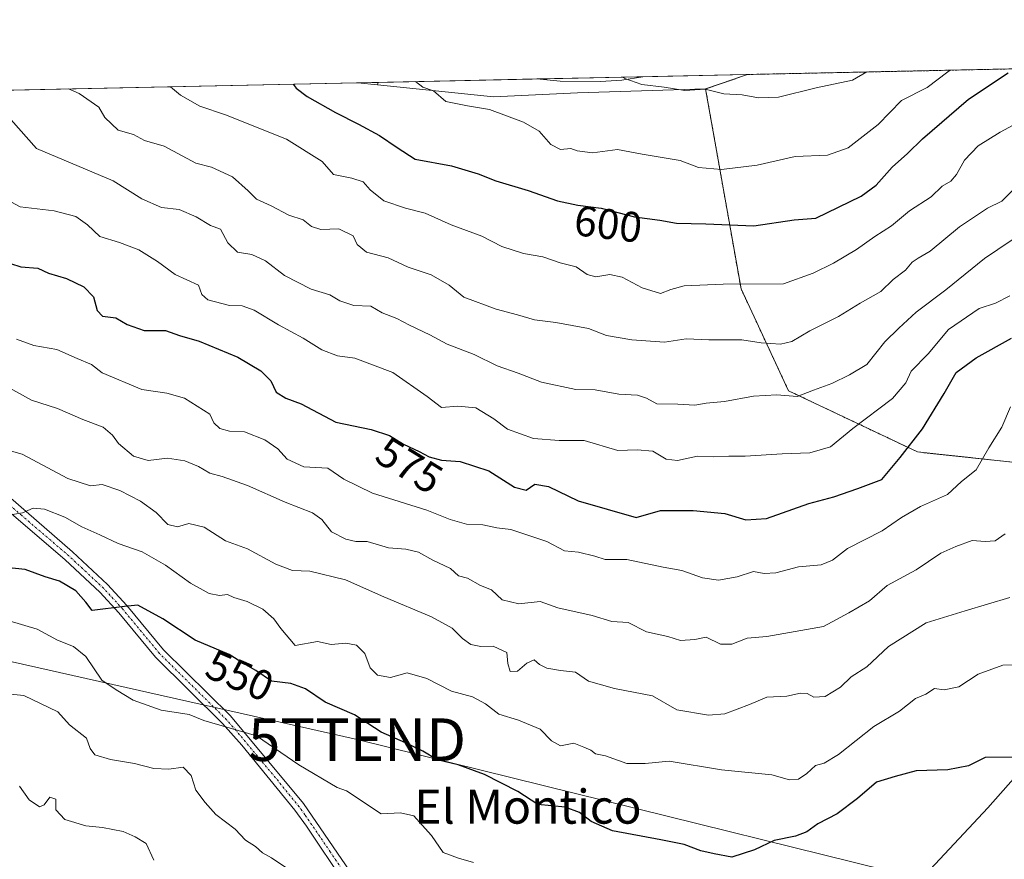
# Model space of a CAD drawing. Units: metres. Extents: x 645214 to 648681, y 4718386 to 4720772.
# Drawn here: x 647854 to 648085, y 4720575 to 4720772 of the extents above; entities that cross this region are included whole.
import ezdxf
from ezdxf.enums import TextEntityAlignment as Align

# ---------------------------------------------------------------- set-up
doc = ezdxf.new("R2010")
doc.units = ezdxf.units.M
doc.header["$MEASUREMENT"] = 0
doc.linetypes.add('TRAZO_Y_PUNTO', pattern=[1, 0.5, -0.25, 0, -0.25])
doc.linetypes.add('TRAZOS', pattern=[0.75, 0.5, -0.25])
doc.layers.get('0').update_dxf_attribs({"lineweight": 5})
for name, color, linetype, lineweight in [('Arbolado forestal', 92, 'TRAZOS', 0), ('Arbolado forestal CxS', 92, 'Continuous', 0), ('Comarca CxS', 133, 'Continuous', 0), ('Comunidad Autónoma CxS', 142, 'Continuous', 0), ('Corriente natural lineal', 142, 'Continuous', 13), ('Curva de nivel maestra', 36, 'Continuous', 30), ('Curva de nivel normal', 36, 'Continuous', 0), ('Matorral', 135, 'Continuous', 0), ('Matorral CxS', 135, 'Continuous', 0), ('Municipio CxS', 142, 'Continuous', 0), ('Pista no pavimentada', 254, 'Continuous', 13), ('Pista no pavimentada Cxs', 254, 'Continuous', 0), ('Pista pavimentada eje', 135, 'TRAZO_Y_PUNTO', 0), ('Provincia CxS', 1, 'Continuous', 0), ('Rótulo de curva de nivel directora', 19, 'Continuous', 0), ('Tendido', 6, 'Continuous', 0), ('Texto cartográfico', 19, 'Continuous', 0), ('Torre de tendido puntual', 7, 'Continuous', 0)]:
    doc.layers.add(name, color=color, linetype=linetype, lineweight=lineweight)
doc.styles.add('Arial', font='txt', dxfattribs={"height": 0.2})

# ---------------------------------------------------------------- blocks, each defined once
blk = doc.blocks.new('*U151')
at = {"layer": 'Matorral CxS', "color": 135, "linetype": 'Continuous', "lineweight": 0}
blk.add_polyline3d([(647984.57, 4720755.07, 607.85), (647964.83, 4720754.13, 606.11), (647937.56, 4720756.95, 602.81), (647937.78, 4720757.57, 603.05), (648024.51, 4720759.41, 611.11), (648014.66, 4720756.01, 610), (647984.57, 4720755.07, 607.85)], close=True, dxfattribs=at)
blk = doc.blocks.new('*U159')
at = {"layer": 'Matorral CxS', "color": 135, "linetype": 'Continuous', "lineweight": 0}
blk.add_polyline3d([(647937.78, 4720757.57, 603.05), (647937.56, 4720756.95, 602.81), (647932.94, 4720757.47, 602.25), (647937.78, 4720757.57, 603.05)], close=True, dxfattribs=at)
blk = doc.blocks.new('*U186')
at = {"layer": 'Curva de nivel normal', "color": 36, "linetype": 'Continuous', "lineweight": 0}
blk.add_polyline3d([(648089.82, 4720722.68, 585), (648080.21, 4720716.24, 585), (648071.13, 4720708.81, 585), (648064.14, 4720703.58, 585), (648060.04, 4720699.83, 585), (648056.79, 4720696.64, 585), (648052.56, 4720691.34, 585), (648048.45, 4720688.91, 585), (648044.34, 4720686.82, 585), (648039.98, 4720685.31, 585), (648036.15, 4720683.82, 585), (648031.37, 4720684.16, 585), (648025.94, 4720683.91, 585), (648019.13, 4720682.6, 585), (648014.79, 4720682.27, 585), (648012.11, 4720681.77, 585), (648008.14, 4720682.02, 585), (648003.24, 4720682.07, 585), (648000.74, 4720683.44, 585), (647998.67, 4720684.12, 585), (647994.26, 4720684.31, 585), (647988.73, 4720685.39, 585), (647984.21, 4720685.46, 585), (647976.13, 4720687.14, 585), (647970.66, 4720689.24, 585), (647965.67, 4720691.04, 585), (647960.33, 4720693.69, 585), (647953.92, 4720696.07, 585), (647949.9, 4720698.26, 585), (647945.14, 4720700.54, 585), (647942.1, 4720702.14, 585), (647938.65, 4720703.46, 585), (647935.98, 4720705.01, 585), (647932, 4720705.15, 585), (647928.75, 4720706.28, 585), (647926.39, 4720707.7, 585), (647921.98, 4720708.97, 585), (647915.7, 4720712.22, 585), (647911.27, 4720715.63, 585), (647908.09, 4720717.12, 585), (647904.68, 4720717.73, 585), (647902.45, 4720719.88, 585), (647900.72, 4720723.07, 585), (647898.32, 4720723.92, 585), (647895.02, 4720726.02, 585), (647891.03, 4720727.72, 585), (647886.82, 4720728.21, 585), (647882.21, 4720730.21, 585), (647875.48, 4720734.47, 585), (647857.46, 4720742.05, 585), (647851.48, 4720748.84, 585)], dxfattribs=at)
blk = doc.blocks.new('*U200')
at = {"layer": 'Curva de nivel normal', "color": 36, "linetype": 'Continuous', "lineweight": 0}
blk.add_polyline3d([(647960.15, 4720574.35, 545), (647956.6, 4720575.4, 545), (647953.04, 4720576.74, 545), (647950.3, 4720580.68, 545), (647948.07, 4720583.14, 545), (647946.1, 4720585.3, 545), (647942.95, 4720586.06, 545), (647938.47, 4720585.82, 545), (647930.34, 4720591.21, 545), (647928.14, 4720591.98, 545), (647919.14, 4720597.31, 545), (647909.16, 4720604.08, 545), (647896.77, 4720607.74, 545), (647893.37, 4720609.11, 545), (647886.76, 4720610.12, 545), (647880.16, 4720612.52, 545), (647876.22, 4720614.91, 545), (647872.81, 4720617.17, 545), (647869.07, 4720622.71, 545), (647866.19, 4720625.12, 545), (647862.43, 4720626.56, 545), (647857.65, 4720629.14, 545), (647851.07, 4720631.1, 545)], dxfattribs=at)
blk = doc.blocks.new('*U201')
at = {"layer": 'Curva de nivel normal', "color": 36, "linetype": 'Continuous', "lineweight": 0}
blk.add_polyline3d([(648088.33, 4720733.7, 590), (648084.26, 4720729.68, 590), (648080.88, 4720728.01, 590), (648074.3, 4720723.66, 590), (648067.45, 4720717.89, 590), (648064.56, 4720716.28, 590), (648063.17, 4720715.31, 590), (648061.64, 4720713.5, 590), (648058.7, 4720711.3, 590), (648055.82, 4720708.43, 590), (648050.97, 4720705.68, 590), (648045.84, 4720702.58, 590), (648039.13, 4720699.2, 590), (648034.88, 4720696.69, 590), (648032.27, 4720696.11, 590), (648027.7, 4720696.41, 590), (648023.17, 4720697.11, 590), (648015.44, 4720697.12, 590), (648010.13, 4720697.34, 590), (648005.03, 4720696.59, 590), (647997.32, 4720697.1, 590), (647991.36, 4720698.1, 590), (647987.13, 4720699.73, 590), (647979.46, 4720701.21, 590), (647974.46, 4720701.79, 590), (647970.46, 4720703.01, 590), (647965.47, 4720704.33, 590), (647957.88, 4720707.15, 590), (647954.44, 4720709.94, 590), (647950.21, 4720712.34, 590), (647944.8, 4720714.14, 590), (647940.1, 4720716.34, 590), (647935.01, 4720717.69, 590), (647932.77, 4720719.5, 590), (647931.85, 4720721.54, 590), (647928.52, 4720723.21, 590), (647924.24, 4720722.99, 590), (647922.06, 4720723.7, 590), (647920.14, 4720725.29, 590), (647916.75, 4720726.36, 590), (647912.6, 4720728.6, 590), (647909.16, 4720730.1, 590), (647907.23, 4720732.1, 590), (647903.52, 4720735.4, 590), (647898.58, 4720737.69, 590), (647894.89, 4720738.58, 590), (647887.48, 4720742.57, 590), (647882.88, 4720743.89, 590), (647880.23, 4720745.35, 590), (647876.64, 4720746.37, 590), (647873.56, 4720749.31, 590), (647872.13, 4720751.74, 590), (647867.5, 4720754.95, 590), (647865.02, 4720756.03, 590)], dxfattribs=at)
blk = doc.blocks.new('*U210')
at = {"layer": 'Curva de nivel normal', "color": 36, "linetype": 'Continuous', "lineweight": 0}
blk.add_polyline3d([(647853.51, 4720592.3, 535), (647855.79, 4720589.1, 535), (647858.15, 4720587.48, 535), (647859.31, 4720587.9, 535), (647860.6, 4720589.68, 535), (647862, 4720589.26, 535), (647862.04, 4720586.77, 535), (647864.1, 4720584.46, 535), (647869.06, 4720582.97, 535), (647873, 4720582.61, 535), (647877.81, 4720581.68, 535), (647880.67, 4720580.43, 535), (647883.24, 4720578.83, 535), (647885.02, 4720574.94, 535)], dxfattribs=at)
blk = doc.blocks.new('*U213')
at = {"layer": 'Curva de nivel normal', "color": 36, "linetype": 'Continuous', "lineweight": 0}
blk.add_polyline3d([(648090.09, 4720749.2, 595), (648083.83, 4720745.84, 595), (648078.67, 4720742.63, 595), (648075.44, 4720739.33, 595), (648073.58, 4720735.96, 595), (648072.23, 4720734.37, 595), (648070.24, 4720733.17, 595), (648067.68, 4720730.66, 595), (648062.56, 4720727.37, 595), (648058.32, 4720723.85, 595), (648054.43, 4720721.41, 595), (648050.12, 4720718.33, 595), (648044.72, 4720715.11, 595), (648039.95, 4720712.78, 595), (648032.92, 4720710.25, 595), (648018.82, 4720710.15, 595), (648009.61, 4720709.77, 595), (648006.46, 4720708.95, 595), (648004.04, 4720708.02, 595), (647999.79, 4720709.3, 595), (647995.04, 4720711.81, 595), (647992.13, 4720712.42, 595), (647988.9, 4720711.89, 595), (647986.87, 4720712.45, 595), (647984.23, 4720714.23, 595), (647980.46, 4720715.16, 595), (647976.4, 4720716.56, 595), (647971.9, 4720717.39, 595), (647966.81, 4720719.03, 595), (647962.08, 4720721.47, 595), (647954.87, 4720724.13, 595), (647948.8, 4720726.88, 595), (647944.17, 4720728, 595), (647939.11, 4720729.71, 595), (647935.86, 4720732.32, 595), (647934.24, 4720734.17, 595), (647931.54, 4720735.04, 595), (647927.26, 4720735.94, 595), (647924.59, 4720738.96, 595), (647916.17, 4720744.26, 595), (647901.89, 4720749.91, 595), (647895.85, 4720751.99, 595), (647891.34, 4720754.52, 595), (647888.92, 4720756.53, 595)], dxfattribs=at)
blk = doc.blocks.new('*U220')
at = {"layer": 'Curva de nivel normal', "color": 36, "linetype": 'Continuous', "lineweight": 0}
blk.add_polyline3d([(648072.08, 4720760.42, 605), (648071.6, 4720760.03, 605), (648066.73, 4720756.33, 605), (648060.65, 4720753.27, 605), (648055.16, 4720747.68, 605), (648048.12, 4720742.18, 605), (648043.33, 4720740.49, 605), (648035.67, 4720740.17, 605), (648026.78, 4720738.14, 605), (648018.43, 4720737.1, 605), (648013, 4720737.58, 605), (648008.71, 4720739.24, 605), (647999.77, 4720740.73, 605), (647993.97, 4720741.79, 605), (647988.09, 4720741, 605), (647984.49, 4720741.48, 605), (647982.97, 4720742.07, 605), (647980.6, 4720741.79, 605), (647978.29, 4720742.94, 605), (647975.56, 4720746.08, 605), (647971.85, 4720748.21, 605), (647963.89, 4720751.22, 605), (647958.75, 4720752.02, 605), (647953.6, 4720753.05, 605), (647950.74, 4720755.59, 605), (647948.24, 4720756.42, 605), (647946.51, 4720757.76, 605)], dxfattribs=at)
blk = doc.blocks.new('*U233')
at = {"layer": 'Curva de nivel normal', "color": 36, "linetype": 'Continuous', "lineweight": 0}
blk.add_polyline3d([(647995.1, 4720758.79, 610), (647995.65, 4720758.45, 610), (647999.67, 4720757.09, 610), (648004.92, 4720756.44, 610), (648009.76, 4720755.67, 610), (648014.58, 4720755.99, 610), (648018.93, 4720754.84, 610), (648023.28, 4720754.65, 610), (648027.06, 4720753.9, 610), (648031.75, 4720754.11, 610), (648040.66, 4720756.27, 610), (648049.14, 4720758.09, 610), (648052.54, 4720760.01, 610)], dxfattribs=at)
blk = doc.blocks.new('*U238')
at = {"layer": 'Curva de nivel normal', "color": 36, "linetype": 'Continuous', "lineweight": 0}
blk.add_polyline3d([(648086.12, 4720707.42, 580), (648082.72, 4720705.72, 580), (648078.9, 4720704.48, 580), (648071.7, 4720699.5, 580), (648066.91, 4720693.83, 580), (648062.98, 4720689.75, 580), (648061.73, 4720686.97, 580), (648058.56, 4720683.35, 580), (648049.22, 4720676.32, 580), (648044.03, 4720671.97, 580), (648039.16, 4720670.55, 580), (648032.62, 4720670.33, 580), (648023.97, 4720669.75, 580), (648020.13, 4720669.8, 580), (648016.59, 4720669.65, 580), (648012.78, 4720669.81, 580), (648008.06, 4720668.77, 580), (648005.41, 4720669.11, 580), (648002.24, 4720670.95, 580), (647998.6, 4720671.31, 580), (647994.07, 4720671.11, 580), (647986.13, 4720673.45, 580), (647980.27, 4720673.43, 580), (647974.26, 4720673.92, 580), (647968.09, 4720676.13, 580), (647964.88, 4720678.57, 580), (647960.71, 4720681.12, 580), (647956.49, 4720681.51, 580), (647952.59, 4720681.23, 580), (647949.28, 4720683.79, 580), (647941.16, 4720689.43, 580), (647932.25, 4720692.84, 580), (647928.16, 4720693.36, 580), (647924.47, 4720694.72, 580), (647920.14, 4720697.48, 580), (647914.34, 4720700.63, 580), (647908.58, 4720704.09, 580), (647905.82, 4720705.09, 580), (647902.82, 4720705.14, 580), (647897.72, 4720706.52, 580), (647896.31, 4720707.74, 580), (647895.51, 4720709.98, 580), (647890.07, 4720712.48, 580), (647885.92, 4720715.47, 580), (647881.5, 4720718.24, 580), (647876.95, 4720719.96, 580), (647872.38, 4720721.4, 580), (647869.44, 4720724.12, 580), (647866.73, 4720726.08, 580), (647861.62, 4720727.39, 580), (647853.65, 4720728.35, 580), (647849.54, 4720730.55, 580)], dxfattribs=at)
blk = doc.blocks.new('*U251')
at = {"layer": 'Curva de nivel maestra', "color": 36, "linetype": 'Continuous', "lineweight": 30}
blk.add_polyline3d([(647917.8, 4720757.15, 600), (647918.51, 4720756.18, 600), (647921.04, 4720754.23, 600), (647927.7, 4720750.46, 600), (647933.14, 4720747.74, 600), (647938.09, 4720745.11, 600), (647942.17, 4720742.29, 600), (647946.43, 4720739.55, 600), (647954.94, 4720737.96, 600), (647961.26, 4720736.12, 600), (647965.4, 4720734.44, 600), (647972.98, 4720732.18, 600), (647979.89, 4720729.77, 600), (647984.63, 4720728.7, 600), (647990.16, 4720728.04, 600), (647997.97, 4720726, 600), (648003.92, 4720725.21, 600), (648007.84, 4720724.52, 600), (648014.73, 4720724.38, 600), (648026, 4720723.89, 600), (648035.46, 4720725.28, 600), (648040.56, 4720725.67, 600), (648051.2, 4720730.81, 600), (648054.7, 4720733.43, 600), (648058.45, 4720737.66, 600), (648062.12, 4720740.83, 600), (648065.62, 4720744.34, 600), (648076.44, 4720753.61, 600), (648085.76, 4720759.77, 600)], dxfattribs=at)
blk = doc.blocks.new('*U255')
at = {"layer": 'Pista no pavimentada Cxs', "color": 254, "linetype": 'Continuous', "lineweight": 0}
blk.add_polyline3d([(647994.98, 4720758.1, 609.78), (647990, 4720757.77, 609.27), (647980.5, 4720757.82, 608.51), (647975.01, 4720758.36, 608.17), (647999.91, 4720758.89, 610.26), (647994.98, 4720758.1, 609.78)], close=True, dxfattribs=at)
for points in [[(647852.86, 4720528.67, 522.76), (647884.77, 4720522.34, 524.7), (647919.56, 4720515.31, 527.68), (647942.43, 4720511.46, 530), (647949.13, 4720512.83, 530.62), (647953.07, 4720514.09, 531.19), (647955.76, 4720517.09, 531.98), (647957.34, 4720521.36, 532.73), (647957.04, 4720525.33, 533.14), (647956.08, 4720528.29, 533.32), (647929.94, 4720569.45, 539.37), (647920.88, 4720582.89, 541.19), (647918.15, 4720586.69, 541.76), (647905.69, 4720601.93, 544.12), (647901.19, 4720607.02, 544.9), (647885.41, 4720622.59, 547.66), (647876.79, 4720633.01, 549.6), (647872.32, 4720637.86, 550.55), (647864.23, 4720645.42, 552.09), (647842.12, 4720664.32, 556.73)], [(647840.48, 4720669.39, 557.65), (647865.95, 4720647.34, 552.46), (647874.15, 4720639.67, 550.9), (647878.73, 4720634.7, 549.88), (647887.31, 4720624.33, 547.93), (647903.06, 4720608.79, 545.47), (647920.19, 4720588.26, 542.04), (647932.1, 4720570.86, 539.74), (647956.87, 4720531.89, 533.72), (647959.07, 4720529.89, 533.69), (647960.65, 4720527.2, 533.54), (647961.44, 4720521.83, 533.11), (647960.5, 4720515.04, 532.15), (647960.5, 4720515.04, 532.15), (647957.97, 4720509.83, 531.47), (647953.39, 4720506.36, 531.09), (647947.86, 4720506.04, 530.73), (647941.6, 4720506.53, 530.3), (647918.65, 4720510.39, 528.02), (647883.79, 4720517.43, 524.89), (647850.7, 4720524.07, 522.62)]]:
    blk.add_polyline3d(points, dxfattribs=at)
blk = doc.blocks.new('5TTEND')
blk.add_text('5TTEND', height=10).set_placement((0, 0), align=Align.MIDDLE_CENTER)

msp = doc.modelspace()

# ---------------------------------------------------------------- linework, layer by layer
at = {"layer": 'Arbolado forestal', "color": 92, "linetype": 'TRAZOS', "lineweight": 0}
for points in [[(648014.66, 4720756.01, 610), (648022.98, 4720709.08, 594.35), (648034.15, 4720685.14, 584.87), (648064.47, 4720670.77, 572.97), (648109.14, 4720665.98, 562.43), (648134.67, 4720667.58, 562.21), (648137.54, 4720672.13, 562.24), (648156.85, 4720702.7, 566.89), (648171.21, 4720720.26, 569.9), (648188.76, 4720736.22, 573.98), (648214.29, 4720753.78, 578.27), (648231.84, 4720758.57, 580.05), (648237.68, 4720763.93, 581.26)], [(648024.51, 4720759.41, 611.11), (648234.31, 4720763.86, 580.53), (648237.68, 4720763.93, 581.26)], [(648024.51, 4720759.41, 611.11), (648014.66, 4720756.01, 610)]]:
    msp.add_polyline3d(points, dxfattribs=at)
at = {"layer": 'Arbolado forestal CxS', "color": 92, "linetype": 'Continuous', "lineweight": 0}
msp.add_polyline3d([(648014.66, 4720756.01, 610), (648024.51, 4720759.41, 611.11), (648237.68, 4720763.93, 581.26), (648231.84, 4720758.57, 580.05), (648214.29, 4720753.78, 578.27), (648188.76, 4720736.22, 573.98), (648171.21, 4720720.26, 569.9), (648156.85, 4720702.7, 566.89), (648134.67, 4720667.58, 562.21), (648109.14, 4720665.98, 562.43), (648064.47, 4720670.77, 572.97), (648034.15, 4720685.14, 584.87), (648022.98, 4720709.08, 594.35), (648014.66, 4720756.01, 610)], close=True, dxfattribs=at)
at = {"layer": 'Comarca CxS', "color": 133, "linetype": 'Continuous', "lineweight": 0}
msp.add_polyline3d([(648680.64, 4718458.87, 577.9), (645262.51, 4718386.39, 453.97), (645231.06, 4719888.79, 615.32), (645214.08, 4720699.78, 485.78), (648631.07, 4720772.28, 687.26), (648676.59, 4718648.01, 520.99), (648680.64, 4718458.87, 577.9)], close=True, dxfattribs=at)
msp.add_polyline3d([(648680.64, 4718458.87, 577.9), (645262.51, 4718386.39, 453.97), (645231.06, 4719888.79, 615.32), (645214.08, 4720699.78, 485.78), (648631.07, 4720772.28, 687.26), (648676.59, 4718648.01, 520.99), (648680.64, 4718458.87, 577.9)], close=True, dxfattribs=at)
at = {"layer": 'Comunidad Autónoma CxS', "color": 142, "linetype": 'Continuous', "lineweight": 0}
msp.add_polyline3d([(648680.64, 4718458.87, 577.9), (645262.51, 4718386.39, 453.97), (645214.08, 4720699.78, 485.78), (648631.07, 4720772.28, 687.26), (648680.64, 4718458.87, 577.9)], close=True, dxfattribs=at)
msp.add_polyline3d([(648680.64, 4718458.87, 577.9), (645262.51, 4718386.39, 453.97), (645214.08, 4720699.78, 485.78), (648631.07, 4720772.28, 687.26), (648680.64, 4718458.87, 577.9)], close=True, dxfattribs=at)
at = {"layer": 'Corriente natural lineal', "color": 142, "linetype": 'Continuous', "lineweight": 13}
msp.add_polyline3d([(648087.57, 4720594.63, 549.41), (648080.95, 4720587.24, 548.25), (648067.41, 4720572.7, 546.2), (648049.73, 4720551.63, 543.38), (648043.15, 4720544.15, 541.83), (648040.37, 4720541.36, 541.54), (648036.54, 4720538.14, 541.32), (648032.46, 4720535.2, 540.84), (648028.19, 4720532.51, 540.22), (648026.88, 4720531.78, 540.03), (648027.34, 4720524.07, 539.45), (648026.81, 4720520.1, 539.13), (648023.37, 4720515.87, 538.29), (648016.82, 4720513.85, 537.12), (648006.97, 4720511.9, 535.95), (647993.21, 4720508.72, 534.44), (647979.19, 4720504.75, 532.75), (647972.45, 4720503.72, 531.97), (647970.07, 4720498.81, 531.82)], dxfattribs=at)
at = {"layer": 'Curva de nivel maestra', "color": 36, "linetype": 'Continuous', "lineweight": 30}
for points in [[(647851.34, 4720715.03, 575), (647853.77, 4720714.23, 575), (647857.79, 4720713.9, 575), (647860.33, 4720712.79, 575), (647864.55, 4720711.49, 575), (647868.61, 4720709.53, 575), (647870.88, 4720707.17, 575), (647871.72, 4720704, 575), (647873.01, 4720702.7, 575), (647876.15, 4720702.25, 575), (647878.81, 4720700.71, 575), (647882.81, 4720699.29, 575), (647887.8, 4720699.26, 575), (647891.04, 4720698.16, 575), (647895.67, 4720696.79, 575), (647904.79, 4720693, 575), (647910.19, 4720689.86, 575), (647912.54, 4720687.48, 575), (647913.78, 4720684.8, 575), (647916.09, 4720683.39, 575), (647919.64, 4720682.07, 575), (647927.81, 4720677.77, 575), (647936.1, 4720676.02, 575), (647940.41, 4720674.68, 575), (647943.72, 4720672.64, 575), (647947.38, 4720670.91, 575), (647949.69, 4720669.6, 575), (647952.64, 4720668.88, 575), (647957.04, 4720668.51, 575), (647963.76, 4720666.35, 575), (647969.8, 4720662.48, 575), (647972.49, 4720661.78, 575), (647974.54, 4720663.23, 575), (647977.79, 4720662.68, 575), (647984.71, 4720659.33, 575), (647998.33, 4720655.37, 575), (648004.09, 4720657.05, 575), (648011.77, 4720657.02, 575), (648019.21, 4720656.29, 575), (648024.1, 4720654.83, 575), (648028.94, 4720655.16, 575), (648038.91, 4720658.7, 575), (648044.79, 4720660.23, 575), (648050.45, 4720662.16, 575), (648056.04, 4720664.3, 575), (648060.33, 4720669.5, 575), (648065.59, 4720676.17, 575), (648070.73, 4720684.5, 575), (648073.55, 4720689.46, 575), (648078.18, 4720692.91, 575), (648086.55, 4720697.46, 575)], [(648088.48, 4720599.09, 550), (648080.32, 4720599.03, 550), (648076.45, 4720597.1, 550), (648071.58, 4720596.16, 550), (648064.1, 4720595.91, 550), (648059.16, 4720594.56, 550), (648054.84, 4720593.2, 550), (648050.37, 4720589.44, 550), (648045.53, 4720585.81, 550), (648041.02, 4720583.48, 550), (648038.47, 4720581.56, 550), (648035.79, 4720580.56, 550), (648030.79, 4720579.56, 550), (648026.13, 4720577.38, 550), (648020.79, 4720575.65, 550), (648016.66, 4720576.39, 550), (648013.5, 4720577.08, 550), (648009.6, 4720578.58, 550), (648004.11, 4720579.7, 550), (647992.77, 4720581.82, 550), (647987.78, 4720584, 550), (647985.06, 4720586.11, 550), (647981.66, 4720587.38, 550), (647975.26, 4720587.97, 550), (647970.56, 4720591.02, 550), (647962.72, 4720595.06, 550), (647956.52, 4720597.3, 550), (647951.62, 4720598.5, 550), (647948.26, 4720600.48, 550), (647944.14, 4720602.5, 550), (647938.48, 4720604.94, 550), (647932.2, 4720609.06, 550), (647925.31, 4720612.03, 550), (647920.7, 4720615.13, 550), (647917.21, 4720616.4, 550), (647912.72, 4720616.96, 550), (647908.98, 4720619.48, 550), (647906.07, 4720621.11, 550), (647902.71, 4720623.19, 550), (647894.79, 4720626.6, 550), (647887.12, 4720631.6, 550), (647881.32, 4720634.81, 550), (647878.17, 4720634.5, 550), (647870.53, 4720633.54, 550), (647869.05, 4720635.52, 550), (647866.73, 4720638.19, 550), (647862.85, 4720640.46, 550), (647859.55, 4720641.47, 550), (647854.84, 4720643.2, 550), (647850.27, 4720643.63, 550)]]:
    msp.add_polyline3d(points, dxfattribs=at)
at = {"layer": 'Curva de nivel normal', "color": 36, "linetype": 'Continuous', "lineweight": 0}
for points in [[(648086.31, 4720681.36, 570), (648084.22, 4720676.59, 570), (648081.18, 4720671.75, 570), (648078.22, 4720666.58, 570), (648074.78, 4720663.86, 570), (648071.45, 4720660.81, 570), (648065.13, 4720658, 570), (648060.66, 4720655.41, 570), (648056.13, 4720652.22, 570), (648047.96, 4720648.13, 570), (648044.46, 4720645.38, 570), (648041.79, 4720644.3, 570), (648036.46, 4720643.83, 570), (648031.13, 4720642.38, 570), (648028.41, 4720642.25, 570), (648025.9, 4720642.7, 570), (648022.08, 4720641.46, 570), (648017.72, 4720640.65, 570), (648013.95, 4720641.19, 570), (648009.08, 4720642.92, 570), (648004.71, 4720643.73, 570), (647996.17, 4720645.49, 570), (647991.03, 4720645.55, 570), (647988.66, 4720646.32, 570), (647984.84, 4720647.22, 570), (647981.51, 4720647.55, 570), (647977.36, 4720649.74, 570), (647968.88, 4720652.54, 570), (647965.62, 4720652.96, 570), (647962.34, 4720653.7, 570), (647958.47, 4720653.8, 570), (647954.65, 4720654.88, 570), (647949.18, 4720657.07, 570), (647936.44, 4720661.07, 570), (647929.68, 4720664.36, 570), (647925.93, 4720666.96, 570), (647920.29, 4720667.32, 570), (647916.4, 4720669.1, 570), (647914.14, 4720671.5, 570), (647911.08, 4720673.61, 570), (647906.34, 4720675.54, 570), (647902.85, 4720675.68, 570), (647900.55, 4720676.26, 570), (647899.17, 4720677.65, 570), (647898.18, 4720679.69, 570), (647892.24, 4720683.38, 570), (647888.06, 4720684.6, 570), (647882.23, 4720685.46, 570), (647872.91, 4720689.33, 570), (647870.39, 4720691.34, 570), (647867.05, 4720692.69, 570), (647862.29, 4720694.81, 570), (647856.84, 4720695.79, 570), (647852.82, 4720697.28, 570)], [(648084.99, 4720651.58, 565), (648082.67, 4720649.94, 565), (648080.3, 4720649.74, 565), (648077.24, 4720649.96, 565), (648073.45, 4720648.54, 565), (648069.91, 4720647.01, 565), (648064.12, 4720643.12, 565), (648057.3, 4720639.43, 565), (648053.19, 4720635.81, 565), (648048.3, 4720632.97, 565), (648042.34, 4720629.8, 565), (648029.01, 4720627.47, 565), (648024.46, 4720627.08, 565), (648020.79, 4720625.63, 565), (648018.13, 4720625.63, 565), (648014.79, 4720627.29, 565), (648012.13, 4720626.72, 565), (648008.79, 4720626.52, 565), (648005.79, 4720627.41, 565), (648000.79, 4720628.57, 565), (647996.46, 4720630.74, 565), (647992.61, 4720631, 565), (647988.05, 4720632.38, 565), (647979.94, 4720634.21, 565), (647975.79, 4720635.63, 565), (647970.82, 4720635.1, 565), (647966.9, 4720636.04, 565), (647964.4, 4720638.4, 565), (647961.76, 4720639.39, 565), (647958.71, 4720641.12, 565), (647956.62, 4720641.72, 565), (647954.7, 4720643.43, 565), (647950.58, 4720645.35, 565), (647947.21, 4720647.24, 565), (647944.25, 4720647.96, 565), (647940.14, 4720648.24, 565), (647935.14, 4720649.78, 565), (647932.47, 4720649.72, 565), (647930.14, 4720650.26, 565), (647926.78, 4720652.05, 565), (647924.53, 4720654.92, 565), (647922.3, 4720656.51, 565), (647915.91, 4720658.97, 565), (647907.04, 4720662.89, 565), (647901.09, 4720665.04, 565), (647898.22, 4720665.81, 565), (647895.52, 4720667.36, 565), (647892.32, 4720668.67, 565), (647888.29, 4720669.34, 565), (647883.74, 4720668.76, 565), (647880.23, 4720669.78, 565), (647876.75, 4720672.73, 565), (647875.37, 4720674.72, 565), (647873.15, 4720676.59, 565), (647868.33, 4720678.38, 565), (647862.41, 4720681.01, 565), (647856.3, 4720682.95, 565), (647850.49, 4720686.15, 565)], [(648086.13, 4720636.59, 560), (648075.64, 4720633.5, 560), (648066.45, 4720630.63, 560), (648057.63, 4720625.09, 560), (648052.55, 4720620.34, 560), (648048.83, 4720617.97, 560), (648046.32, 4720615.51, 560), (648042.75, 4720613.32, 560), (648040.1, 4720613.16, 560), (648038.51, 4720614.04, 560), (648036.97, 4720614.14, 560), (648033.72, 4720613.44, 560), (648029.04, 4720613.21, 560), (648025, 4720611.44, 560), (648019.2, 4720609.31, 560), (648015.32, 4720608.94, 560), (648007.87, 4720610.25, 560), (648002.2, 4720613.52, 560), (647993.24, 4720615.26, 560), (647987.13, 4720616.95, 560), (647984.13, 4720619.08, 560), (647980.56, 4720619.43, 560), (647977.36, 4720620.02, 560), (647975.62, 4720620.83, 560), (647974.35, 4720621.99, 560), (647972.63, 4720621.22, 560), (647970.5, 4720619.3, 560), (647968.71, 4720619.25, 560), (647968.2, 4720621.14, 560), (647967.94, 4720623.66, 560), (647964.77, 4720625.15, 560), (647961.86, 4720625.07, 560), (647959.54, 4720625.59, 560), (647957.52, 4720626.94, 560), (647955.12, 4720629.37, 560), (647950.3, 4720632.09, 560), (647939.08, 4720636.76, 560), (647930.05, 4720640.73, 560), (647921.67, 4720642.81, 560), (647917.6, 4720642.96, 560), (647913.67, 4720644.42, 560), (647907.08, 4720648.06, 560), (647901.89, 4720649.87, 560), (647896.87, 4720653.12, 560), (647893.3, 4720653.97, 560), (647890.6, 4720653.22, 560), (647888.34, 4720653.76, 560), (647885.58, 4720656.55, 560), (647881.91, 4720659.26, 560), (647877.03, 4720661.71, 560), (647872.93, 4720663.12, 560), (647870.16, 4720662.81, 560), (647864.81, 4720664.57, 560), (647854.08, 4720670.28, 560), (647847.91, 4720671.95, 560)], [(648090.67, 4720620.88, 555), (648084.45, 4720620.7, 555), (648078.71, 4720618.57, 555), (648074.17, 4720615.64, 555), (648070.71, 4720614.95, 555), (648068.45, 4720615.27, 555), (648066.4, 4720613.87, 555), (648063.93, 4720612.85, 555), (648060.17, 4720609.92, 555), (648054.18, 4720606.34, 555), (648045.9, 4720599.76, 555), (648042.48, 4720597.68, 555), (648040.46, 4720597.14, 555), (648038.46, 4720595.3, 555), (648036.46, 4720593.97, 555), (648034.4, 4720593.81, 555), (648030.22, 4720594.96, 555), (648018.4, 4720596.16, 555), (648006.13, 4720598.18, 555), (648000.46, 4720597.65, 555), (647996.13, 4720597.62, 555), (647991.15, 4720599.43, 555), (647988.79, 4720599.92, 555), (647987.67, 4720600.72, 555), (647986.07, 4720601.46, 555), (647983.69, 4720602.41, 555), (647980.55, 4720601.79, 555), (647978.42, 4720602.97, 555), (647975.79, 4720605.72, 555), (647970.69, 4720607.82, 555), (647966.1, 4720609.23, 555), (647962.92, 4720611.63, 555), (647959.88, 4720613.26, 555), (647954.94, 4720614.64, 555), (647949.2, 4720617.57, 555), (647944.59, 4720618.91, 555), (647940.63, 4720617.79, 555), (647937.62, 4720618.39, 555), (647935.89, 4720620.06, 555), (647934.63, 4720623.45, 555), (647932.63, 4720625.44, 555), (647930.16, 4720625.88, 555), (647926.71, 4720625.58, 555), (647923.49, 4720626.29, 555), (647918.26, 4720625.3, 555), (647914.88, 4720629.35, 555), (647913.26, 4720631.57, 555), (647910.68, 4720633.88, 555), (647906.97, 4720635.68, 555), (647903.87, 4720636.58, 555), (647902.34, 4720637.27, 555), (647900.48, 4720637.04, 555), (647898.05, 4720637.57, 555), (647893.64, 4720639.98, 555), (647887.78, 4720644.23, 555), (647882.3, 4720647.32, 555), (647876.63, 4720649.3, 555), (647872.35, 4720651.32, 555), (647868.16, 4720653.18, 555), (647864.1, 4720655.49, 555), (647859.34, 4720657.37, 555), (647856.72, 4720657.56, 555), (647854.18, 4720656.5, 555), (647850.4, 4720655.86, 555)], [(647916.31, 4720573.08, 540), (647912.72, 4720575.5, 540), (647910.59, 4720576.62, 540), (647908.94, 4720578.13, 540), (647906.59, 4720579.63, 540), (647904.17, 4720582.21, 540), (647899.6, 4720585.64, 540), (647897.12, 4720588.44, 540), (647894.88, 4720591.38, 540), (647893.81, 4720594.8, 540), (647891.94, 4720596.74, 540), (647888.56, 4720596.3, 540), (647885.02, 4720596.47, 540), (647880.47, 4720597.66, 540), (647874.89, 4720598.58, 540), (647871.16, 4720599.69, 540), (647870.08, 4720601.15, 540), (647869.2, 4720603.6, 540), (647865.21, 4720606.68, 540), (647862.5, 4720609.79, 540), (647854.51, 4720613.62, 540), (647849.1, 4720614.13, 540)]]:
    msp.add_polyline3d(points, dxfattribs=at)
at = {"layer": 'Matorral', "color": 135, "linetype": 'Continuous', "lineweight": 0}
for points in [[(648014.66, 4720756.01, 610), (648022.98, 4720709.08, 594.35), (648034.15, 4720685.14, 584.87), (648064.47, 4720670.77, 572.97), (648109.14, 4720665.98, 562.43), (648134.67, 4720667.58, 562.21), (648137.54, 4720672.13, 562.24), (648156.85, 4720702.7, 566.89), (648171.21, 4720720.26, 569.9), (648188.76, 4720736.22, 573.98), (648214.29, 4720753.78, 578.27), (648231.84, 4720758.57, 580.05), (648237.68, 4720763.93, 581.26)], [(647937.78, 4720757.57, 603.05), (647975.01, 4720758.36, 608.17), (647999.91, 4720758.89, 610.26), (648024.51, 4720759.41, 611.11)], [(648024.51, 4720759.41, 611.11), (648014.66, 4720756.01, 610)], [(647620.17, 4720750.83, 543.42), (647735.05, 4720753.27, 563.82), (647749.02, 4720753.57, 567.3), (647769.94, 4720754.01, 570.68), (647771.32, 4720754.04, 570.74), (647772.69, 4720754.07, 571.06), (647932.94, 4720757.47, 602.25)], [(647932.94, 4720757.47, 602.25), (647937.78, 4720757.57, 603.05)], [(647932.94, 4720757.47, 602.25), (647937.56, 4720756.95, 602.81)], [(647937.56, 4720756.95, 602.81), (647937.78, 4720757.57, 603.05)], [(648014.66, 4720756.01, 610), (647984.57, 4720755.07, 607.85), (647964.83, 4720754.13, 606.11), (647937.56, 4720756.95, 602.81)]]:
    msp.add_polyline3d(points, dxfattribs=at)
at = {"layer": 'Matorral CxS', "color": 135, "linetype": 'Continuous', "lineweight": 0}
msp.add_polyline3d([(647620.17, 4720750.83, 543.42), (647932.94, 4720757.47, 602.25), (647937.56, 4720756.95, 602.81), (647964.83, 4720754.13, 606.11), (647984.57, 4720755.07, 607.85), (648014.66, 4720756.01, 610), (648022.98, 4720709.08, 594.35), (648034.15, 4720685.14, 584.87), (648064.47, 4720670.77, 572.97), (648109.14, 4720665.98, 562.43), (648134.67, 4720667.58, 562.21), (648156.85, 4720702.7, 566.89), (648171.21, 4720720.26, 569.9), (648188.76, 4720736.22, 573.98), (648214.29, 4720753.78, 578.27), (648231.84, 4720758.57, 580.05), (648237.68, 4720763.93, 581.26), (648537.62, 4720770.3, 670.22)], dxfattribs=at)
at = {"layer": 'Municipio CxS', "color": 142, "linetype": 'Continuous', "lineweight": 0}
msp.add_polyline3d([(645214.08, 4720699.78, 485.78), (648631.07, 4720772.28, 687.26), (648676.59, 4718648.01, 520.99)], dxfattribs=at)
msp.add_polyline3d([(645214.08, 4720699.78, 485.78), (648631.07, 4720772.28, 687.26), (648676.59, 4718648.01, 520.99)], dxfattribs=at)
at = {"layer": 'Pista no pavimentada', "color": 254, "linetype": 'Continuous', "lineweight": 13}
for points in [[(647975.01, 4720758.36, 608.17), (647999.91, 4720758.89, 610.26)], [(647999.91, 4720758.89, 610.26), (647994.98, 4720758.1, 609.78)], [(647994.98, 4720758.1, 609.78), (647990, 4720757.77, 609.27), (647980.5, 4720757.82, 608.51), (647975.01, 4720758.36, 608.17)], [(647772.69, 4720754.07, 571.06), (647793.79, 4720730.19, 567.6), (647798.04, 4720725.34, 566.93), (647809.33, 4720713.37, 565.52), (647817.14, 4720704.34, 563.95), (647819.89, 4720700.05, 563.15), (647825.19, 4720690.4, 561.22), (647833.55, 4720678.08, 559.3), (647840.48, 4720669.39, 557.65), (647865.95, 4720647.34, 552.46), (647874.15, 4720639.67, 550.9), (647878.73, 4720634.7, 549.88), (647887.31, 4720624.33, 547.93), (647903.06, 4720608.79, 545.47), (647920.19, 4720588.26, 542.04), (647932.1, 4720570.86, 539.74), (647956.87, 4720531.89, 533.72), (647959.07, 4720529.89, 533.69), (647960.65, 4720527.2, 533.54), (647961.44, 4720521.83, 533.11), (647960.5, 4720515.04, 532.15)], [(647852.86, 4720528.67, 522.76), (647884.77, 4720522.34, 524.7), (647919.56, 4720515.31, 527.68), (647942.43, 4720511.46, 530), (647949.13, 4720512.83, 530.62), (647953.07, 4720514.09, 531.19), (647955.76, 4720517.09, 531.98), (647957.34, 4720521.36, 532.73), (647957.04, 4720525.33, 533.14), (647956.08, 4720528.29, 533.32), (647929.94, 4720569.45, 539.37), (647920.88, 4720582.89, 541.19), (647918.15, 4720586.69, 541.76), (647905.69, 4720601.93, 544.12), (647901.19, 4720607.02, 544.9), (647885.41, 4720622.59, 547.66), (647876.79, 4720633.01, 549.6), (647872.32, 4720637.86, 550.55), (647864.23, 4720645.42, 552.09), (647842.12, 4720664.32, 556.73)]]:
    msp.add_polyline3d(points, dxfattribs=at)
at = {"layer": 'Pista pavimentada eje', "color": 135, "linetype": 'TRAZO_Y_PUNTO', "lineweight": 0}
msp.add_polyline3d([(647931.02, 4720570.16, 539.48), (647926.49, 4720576.88, 540.37), (647920.54, 4720585.58, 541.59), (647919.17, 4720587.48, 541.9), (647912.94, 4720595.1, 543.14), (647904.38, 4720605.36, 544.79), (647902.13, 4720607.91, 545.15), (647886.36, 4720623.46, 547.74), (647877.76, 4720633.86, 549.71), (647873.24, 4720638.77, 550.71), (647869.14, 4720642.6, 551.4), (647865.09, 4720646.38, 552.29), (647854.04, 4720655.83, 554.58), (647841.3, 4720666.86, 557.1)], dxfattribs=at)
at = {"layer": 'Provincia CxS', "color": 1, "linetype": 'Continuous', "lineweight": 0}
msp.add_polyline3d([(648680.64, 4718458.87, 577.9), (645262.51, 4718386.39, 453.97), (645214.08, 4720699.78, 485.78), (648631.07, 4720772.28, 687.26), (648680.64, 4718458.87, 577.9)], close=True, dxfattribs=at)
msp.add_polyline3d([(648680.64, 4718458.87, 577.9), (645262.51, 4718386.39, 453.97), (645214.08, 4720699.78, 485.78), (648631.07, 4720772.28, 687.26), (648680.64, 4718458.87, 577.9)], close=True, dxfattribs=at)
at = {"layer": 'Tendido', "color": 6, "linetype": 'Continuous', "lineweight": 0}
msp.add_polyline3d([(647219.93, 4720725.61, 523.52), (647370.94, 4720728.67, 524.01), (647514.93, 4720728.69, 527.57), (647662.4, 4720729.43, 545.24), (647769.23, 4720640.01, 538.5), (647932.79, 4720603.22, 548.78), (648115.14, 4720558.21, 560.28), (648210.6, 4720535.31, 586.51)], dxfattribs=at)

# ---------------------------------------------------------------- block references
at = {"layer": 'Curva de nivel maestra', "color": 36, "linetype": 'Continuous', "lineweight": 30}
msp.add_blockref('*U251', (0, 0), dxfattribs=at)
at = {"layer": 'Curva de nivel normal', "color": 36, "linetype": 'Continuous', "lineweight": 0}
for name in ['*U220', '*U233', '*U238', '*U186', '*U201', '*U213', '*U210', '*U200']:
    msp.add_blockref(name, (0, 0), dxfattribs=at)
at = {"layer": 'Matorral CxS', "color": 135, "linetype": 'Continuous', "lineweight": 0}
for name in ['*U151', '*U159']:
    msp.add_blockref(name, (0, 0), dxfattribs=at)
at = {"layer": 'Pista no pavimentada Cxs', "color": 254, "linetype": 'Continuous', "lineweight": 0}
msp.add_blockref('*U255', (0, 0), dxfattribs=at)
at = {"layer": 'Torre de tendido puntual', "linetype": 'Continuous', "lineweight": 0}
msp.add_blockref('5TTEND', (647932.79, 4720603.22, 548.94), dxfattribs=at)

# ---------------------------------------------------------------- texts
at = {"layer": 'Rótulo de curva de nivel directora', "color": 19, "linetype": 'Continuous', "lineweight": 0, "style": 'Arial'}
for s, rotation, p in [('600', -6.806, (647991.78, 4720724.29)), ('575', -31.646, (647945.08, 4720667.66)), ('550', -23.2945, (647905.24, 4720618.26))]:
    msp.add_text(s, height=7, rotation=rotation, dxfattribs=at).set_placement(p, align=Align.MIDDLE_CENTER)
at = {"layer": 'Texto cartográfico', "color": 19, "linetype": 'Continuous', "lineweight": 0, "style": 'Arial'}
msp.add_text('El Montico', height=8, dxfattribs=at).set_placement((647972.92, 4720587.49), align=Align.MIDDLE_CENTER)

doc.saveas('drawing.dxf')
